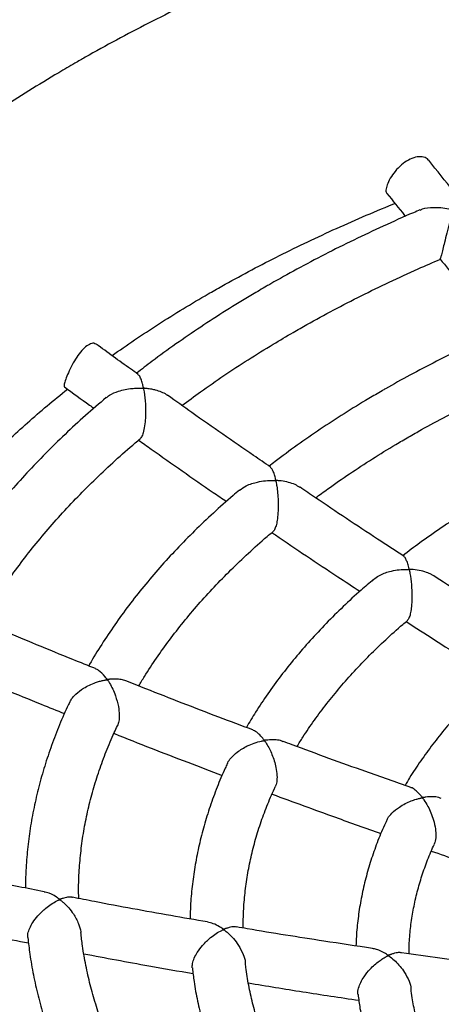
# Model space of a CAD drawing. Units: millimetres. Extents: x 65538 to 87116, y 62584 to 77393.
# Drawn here: x 84432 to 84558, y 65584 to 65880 of the extents above; entities that cross this region are included whole.
import ezdxf

# ---------------------------------------------------------------- set-up
doc = ezdxf.new("R2010")
doc.units = ezdxf.units.MM
doc.header["$LTSCALE"] = 100
doc.layers.add('AXONOMETRIC', color=7, linetype='Continuous')
doc.layers.add('TIPTAP_DIM', color=9, linetype='Continuous')

# ---------------------------------------------------------------- blocks, each defined once
blk = doc.blocks.new('K117LL_axonometric')
at = {"layer": 'AXONOMETRIC'}
for points, knots in [([(-604.51, 2039.34), (-608.52, 2039.09), (-616.69, 2038.57), (-628.98, 2037.56), (-641.38, 2036.37), (-653.73, 2034.99), (-666.02, 2033.42), (-678.24, 2031.66), (-690.39, 2029.72), (-702.46, 2027.6), (-714.44, 2025.3), (-726.32, 2022.81), (-738.1, 2020.14), (-749.77, 2017.3), (-761.32, 2014.28), (-772.75, 2011.08), (-784.04, 2007.7), (-795.2, 2004.15), (-806.21, 2000.43), (-817.08, 1996.53), (-827.78, 1992.47), (-838.31, 1988.24), (-848.68, 1983.84), (-858.86, 1979.28), (-868.86, 1974.56), (-878.67, 1969.67), (-888.27, 1964.63), (-895.59, 1960.59), (-899.7, 1958.24), (-900.72, 1957.65)], [0, 0, 0, 0, 0.036463, 0.074325, 0.112194, 0.150071, 0.187956, 0.225852, 0.263758, 0.301678, 0.33961, 0.377558, 0.415521, 0.4535, 0.491497, 0.529513, 0.567548, 0.605603, 0.643679, 0.681776, 0.719894, 0.758033, 0.796194, 0.834375, 0.872576, 0.910796, 0.949032, 0.987283, 1, 1, 1, 1]), ([(-900.72, 1957.65), (-902.35, 1956.7), (-907.04, 1953.97), (-914.63, 1949.34), (-923.4, 1943.71), (-931.95, 1937.93), (-940.26, 1932.01), (-948.32, 1925.95), (-956.13, 1919.76), (-963.68, 1913.43), (-970.97, 1906.98), (-977.99, 1900.4), (-984.74, 1893.7), (-991.19, 1886.89), (-997.37, 1879.97), (-1003.23, 1872.95), (-1007.82, 1867.16), (-1010.35, 1863.67), (-1011.13, 1862.6)], [0, 0, 0, 0, 0.035634, 0.102722, 0.169831, 0.236937, 0.30403, 0.371097, 0.438125, 0.505098, 0.571999, 0.638809, 0.705509, 0.772076, 0.83849, 0.904728, 0.970768, 1, 1, 1, 1]), ([(-794.53, 1928.45), (-794.56, 1928.52), (-794.8, 1929.03), (-795.96, 1929.5), (-797.83, 1929.62), (-800.04, 1928.94), (-802.21, 1927.58), (-804.18, 1925.71), (-805.78, 1923.6), (-806.89, 1921.52), (-807.34, 1919.84), (-807.36, 1918.85), (-807.02, 1918.63), (-806.96, 1918.59)], [0, 0, 0, 0, 0.0175651, 0.1242737, 0.2325032, 0.3395872, 0.4447324, 0.5503076, 0.6579547, 0.7659894, 0.8720327, 0.9768651, 1, 1, 1, 1]), ([(-786.09, 1918.08), (-786.39, 1918.44), (-789.19, 1921.88), (-791.98, 1925.37), (-794.47, 1928.49)], [0, 0, 0, 0, 0.1057208, 1, 1, 1, 1]), ([(-807.01, 1918.55), (-805.25, 1916.34), (-803.41, 1914.04), (-801.57, 1911.77), (-801.49, 1911.67)], [0, 0, 0, 0, 0.959464, 1, 1, 1, 1]), ([(-860.72, 1888.36), (-859.36, 1889.14), (-855.39, 1891.42), (-848.63, 1895.1), (-840.39, 1899.38), (-831.93, 1903.54), (-823.26, 1907.59), (-814.36, 1911.51), (-808.13, 1914.16), (-804.82, 1915.46), (-804.6, 1915.55)], [0, 0, 0, 0, 0.079245, 0.230712, 0.38226, 0.533893, 0.685617, 0.83744, 0.989363, 1, 1, 1, 1]), ([(-797.09, 1913.58), (-797.74, 1913.31), (-801.49, 1911.75), (-808.14, 1908.74), (-817.02, 1904.58), (-825.68, 1900.25), (-834, 1895.86), (-839.78, 1892.64), (-842.76, 1890.93), (-843.18, 1890.69)], [0, 0, 0, 0, 0.039971, 0.228106, 0.416269, 0.604459, 0.792673, 0.970986, 1, 1, 1, 1]), ([(-797.06, 1913.53), (-796.82, 1913.65), (-795.73, 1914.2), (-793.49, 1914.39), (-790.81, 1914.33), (-789.05, 1914.06), (-787.99, 1913.83), (-787.64, 1913.74), (-787.43, 1913.71), (-787.35, 1913.64), (-787.33, 1913.61), (-787.32, 1913.54), (-787.39, 1913.26), (-787.66, 1912.1), (-788.22, 1909.9), (-788.98, 1906.83), (-789.68, 1904.02), (-790.25, 1901.74), (-790.67, 1900.08), (-790.92, 1899.14), (-791.04, 1898.74), (-791.02, 1898.84), (-791.01, 1898.86)], [0, 0, 0, 0, 0.032632, 0.148564, 0.226519, 0.306697, 0.324636, 0.333797, 0.342984, 0.344007, 0.345037, 0.34657, 0.353835, 0.382626, 0.498461, 0.614613, 0.707047, 0.780538, 0.854505, 0.918236, 0.982841, 1, 1, 1, 1]), ([(-835.18, 1876.83), (-833.81, 1877.61), (-829.82, 1879.9), (-823.05, 1883.58), (-814.8, 1887.83), (-806.34, 1891.94), (-798.41, 1895.61), (-793.21, 1897.83), (-790.98, 1898.79)], [0, 0, 0, 0, 0.099529, 0.288984, 0.478463, 0.667963, 0.857485, 1, 1, 1, 1]), ([(-791.05, 1898.84), (-790.2, 1897.79), (-784.93, 1891.31), (-778.96, 1884.08), (-773.83, 1877.99), (-773.14, 1877.17)], [0, 0, 0, 0, 0.143724, 0.88519, 1, 1, 1, 1]), ([(-843.18, 1890.69), (-844.6, 1889.86), (-848.71, 1887.46), (-855.35, 1883.4), (-863.01, 1878.45), (-870.42, 1873.37), (-876.84, 1868.74), (-880.68, 1865.76), (-882.23, 1864.56)], [0, 0, 0, 0, 0.101339, 0.293563, 0.485809, 0.67806, 0.870307, 1, 1, 1, 1]), ([(-889.59, 1869.86), (-887.36, 1871.43), (-882.82, 1874.62), (-875.68, 1879.3), (-868.32, 1883.91), (-863.24, 1886.89), (-860.72, 1888.36)], [0, 0, 0, 0, 0.246513, 0.499602, 0.752712, 1, 1, 1, 1]), ([(-768.48, 1879.21), (-770.87, 1878.17), (-776.13, 1875.9), (-784.02, 1872.21), (-792.2, 1868.17), (-800.02, 1864.06), (-805.4, 1861.07), (-808.15, 1859.49), (-808.49, 1859.29)], [0, 0, 0, 0, 0.169725, 0.373136, 0.576584, 0.780065, 0.972841, 1, 1, 1, 1]), ([(-868.58, 1854.86), (-866.73, 1856.24), (-862.64, 1859.28), (-856.01, 1863.87), (-848.73, 1868.65), (-841.78, 1872.97), (-837.19, 1875.65), (-835.18, 1876.83)], [0, 0, 0, 0, 0.178422, 0.395939, 0.613443, 0.830943, 1, 1, 1, 1]), ([(-894.44, 1873.24), (-894.63, 1873.37), (-895.09, 1873.7), (-896.35, 1873.36), (-897.91, 1872.26), (-899.48, 1870.47), (-900.93, 1868.25), (-902.2, 1865.85), (-903.2, 1863.6), (-903.84, 1861.84), (-904.1, 1860.75), (-903.91, 1860.58), (-903.83, 1860.51)], [0, 0, 0, 0, 0.0715667, 0.1797418, 0.2865332, 0.3915227, 0.4972185, 0.6049668, 0.7128075, 0.8185654, 0.9233637, 1, 1, 1, 1]), ([(-881.77, 1864.23), (-882.52, 1864.77), (-886.73, 1867.76), (-890.93, 1870.81), (-894.38, 1873.32)], [0, 0, 0, 0, 0.177654, 1, 1, 1, 1]), ([(-872.94, 1857.87), (-873.02, 1857.94), (-873.47, 1858.38), (-874.73, 1858.9), (-876.23, 1859.43), (-877.52, 1859.72), (-878.37, 1859.87), (-878.98, 1859.95), (-879.4, 1860), (-879.7, 1860.02), (-879.89, 1860.04), (-880.01, 1860.06), (-880.07, 1860.08), (-880.1, 1860.09), (-880.13, 1860.12), (-880.18, 1860.24), (-880.26, 1860.67), (-880.49, 1861.63), (-880.88, 1862.84), (-881.35, 1863.86), (-881.69, 1864.07), (-881.83, 1864.15)], [0, 0, 0, 0, 0.026764, 0.147409, 0.271448, 0.34746, 0.400342, 0.434446, 0.461386, 0.479289, 0.489428, 0.497023, 0.499701, 0.501409, 0.503124, 0.507706, 0.528569, 0.611811, 0.756294, 0.905289, 1, 1, 1, 1]), ([(-800.49, 1845.44), (-799.2, 1846.17), (-795.48, 1848.3), (-789.14, 1851.73), (-781.41, 1855.69), (-773.45, 1859.5), (-767.1, 1862.41), (-763.33, 1864), (-762.36, 1864.41)], [0, 0, 0, 0, 0.107709, 0.312785, 0.517894, 0.723029, 0.928195, 1, 1, 1, 1]), ([(-955.78, 1801.6), (-954.77, 1803.26), (-952.62, 1806.78), (-948.98, 1812.14), (-944.95, 1817.66), (-940.64, 1823.13), (-936.06, 1828.55), (-931.21, 1833.92), (-926.09, 1839.23), (-920.7, 1844.49), (-915.04, 1849.68), (-909.16, 1854.79), (-905.03, 1858.13), (-902.98, 1859.79)], [0, 0, 0, 0, 0.083729, 0.177166, 0.270038, 0.362428, 0.454412, 0.546058, 0.637428, 0.728574, 0.819545, 0.910381, 1, 1, 1, 1]), ([(-903.88, 1860.45), (-901.36, 1858.61), (-898.42, 1856.46), (-895.46, 1854.36), (-895.03, 1854.05)], [0, 0, 0, 0, 0.854703, 1, 1, 1, 1]), ([(-891.29, 1857.22), (-890.99, 1857.47), (-890, 1858.3), (-887.98, 1859.12), (-885.65, 1859.73), (-883.79, 1860), (-882.29, 1860.09), (-881.34, 1860.1), (-880.77, 1860.08), (-880.46, 1860.06), (-880.29, 1860.06), (-880.19, 1860.02), (-880.16, 1859.99), (-880.12, 1859.9), (-880.06, 1859.57), (-879.81, 1858.15), (-879.59, 1855.99), (-879.51, 1853.27), (-879.56, 1851.05), (-879.78, 1848.72), (-880.19, 1846.7), (-880.7, 1845.39), (-881.03, 1845.06), (-881.18, 1844.92)], [0, 0, 0, 0, 0.043117, 0.143473, 0.212158, 0.282776, 0.328258, 0.362457, 0.378097, 0.386202, 0.394337, 0.395334, 0.396334, 0.398339, 0.407055, 0.441737, 0.581725, 0.651285, 0.723362, 0.80151, 0.880273, 0.947174, 1, 1, 1, 1]), ([(-891.32, 1857.26), (-893.42, 1855.46), (-897.67, 1851.83), (-903.75, 1846.23), (-909.63, 1840.48), (-915.22, 1834.63), (-920.54, 1828.69), (-925.57, 1822.66), (-930.32, 1816.55), (-934.77, 1810.37), (-938.9, 1804.1), (-941.83, 1799.4), (-943.27, 1796.78), (-943.55, 1796.28)], [0, 0, 0, 0, 0.0956753, 0.1938789, 0.2920471, 0.3901701, 0.4882378, 0.5862392, 0.6841624, 0.7819958, 0.879727, 0.9773447, 1, 1, 1, 1]), ([(-841.97, 1836.38), (-843.67, 1837.54), (-851.57, 1842.91), (-861.88, 1850.09), (-870.45, 1856.19), (-872.89, 1857.93)], [0, 0, 0, 0, 0.164451, 0.762773, 1, 1, 1, 1]), ([(-808.49, 1859.29), (-809.82, 1858.51), (-813.68, 1856.26), (-819.9, 1852.44), (-827.07, 1847.77), (-833.98, 1842.97), (-839.08, 1839.26), (-841.8, 1837.12), (-842.39, 1836.66)], [0, 0, 0, 0, 0.109842, 0.318145, 0.526476, 0.734813, 0.943142, 1, 1, 1, 1]), ([(-928.71, 1789.97), (-928.11, 1791), (-926.37, 1794.02), (-923.16, 1798.97), (-919.09, 1804.82), (-914.72, 1810.6), (-910.07, 1816.32), (-905.13, 1821.96), (-899.92, 1827.51), (-894.44, 1832.99), (-888.67, 1838.38), (-884.23, 1842.34), (-881.64, 1844.47), (-881.15, 1844.88)], [0, 0, 0, 0, 0.053204, 0.156188, 0.259028, 0.361737, 0.464332, 0.566828, 0.669239, 0.771581, 0.873864, 0.976102, 1, 1, 1, 1]), ([(-828.43, 1827.15), (-827.23, 1828.05), (-823.93, 1830.5), (-818.26, 1834.4), (-811.44, 1838.86), (-805.49, 1842.52), (-801.78, 1844.68), (-800.49, 1845.44)], [0, 0, 0, 0, 0.1393878, 0.3829509, 0.6264972, 0.8700396, 1, 1, 1, 1]), ([(-881.62, 1844.49), (-880.34, 1843.58), (-872.9, 1838.27), (-864.1, 1832.13), (-856.56, 1826.98), (-855.23, 1826.07)], [0, 0, 0, 0, 0.145428, 0.850268, 1, 1, 1, 1]), ([(-1025.63, 1840.6), (-1026.44, 1839.24), (-1028.7, 1835.41), (-1032.09, 1829.02), (-1035.81, 1821.46), (-1039.2, 1813.84), (-1042.27, 1806.19), (-1045.02, 1798.49), (-1047.45, 1790.76), (-1049.56, 1783), (-1051.35, 1775.22), (-1052.82, 1767.42), (-1053.96, 1759.61), (-1054.79, 1751.8), (-1055.31, 1743.97), (-1055.5, 1736.15), (-1055.38, 1728.34), (-1054.95, 1720.53), (-1054.19, 1712.73), (-1053.13, 1704.96), (-1051.75, 1697.2), (-1050.05, 1689.47), (-1048.05, 1681.77), (-1045.72, 1674.1), (-1043.09, 1666.47), (-1040.14, 1658.87), (-1036.88, 1651.33), (-1033.31, 1643.83), (-1029.43, 1636.39), (-1025.23, 1629.01), (-1020.73, 1621.7), (-1015.92, 1614.45), (-1010.81, 1607.29), (-1005.4, 1600.2), (-999.68, 1593.21), (-993.68, 1586.3), (-987.38, 1579.5), (-980.8, 1572.8), (-973.94, 1566.22), (-966.8, 1559.74), (-959.39, 1553.39), (-951.72, 1547.17), (-943.8, 1541.07), (-935.63, 1535.11), (-927.21, 1529.29), (-918.55, 1523.6), (-909.67, 1518.07), (-900.56, 1512.68), (-891.23, 1507.44), (-881.7, 1502.35), (-871.96, 1497.42), (-862.03, 1492.65), (-851.9, 1488.04), (-841.6, 1483.59), (-831.12, 1479.31), (-820.47, 1475.19), (-809.66, 1471.25), (-798.69, 1467.47), (-787.58, 1463.86), (-776.33, 1460.43), (-764.94, 1457.18), (-753.42, 1454.1), (-741.79, 1451.19), (-730.04, 1448.47), (-718.19, 1445.93), (-706.24, 1443.57), (-694.2, 1441.39), (-682.07, 1439.39), (-669.87, 1437.58), (-657.6, 1435.95), (-645.27, 1434.51), (-632.88, 1433.25), (-620.45, 1432.18), (-607.98, 1431.3), (-595.47, 1430.61), (-582.95, 1430.1), (-570.4, 1429.78), (-557.85, 1429.65), (-545.29, 1429.71), (-532.75, 1429.96), (-520.21, 1430.39), (-507.7, 1431.01), (-495.22, 1431.82), (-482.77, 1432.82), (-470.37, 1434.01), (-458.01, 1435.38), (-445.72, 1436.93), (-433.49, 1438.67), (-421.34, 1440.6), (-409.27, 1442.71), (-397.28, 1445), (-385.39, 1447.48), (-373.61, 1450.13), (-361.93, 1452.96), (-350.37, 1455.97), (-338.93, 1459.16), (-327.63, 1462.53), (-316.46, 1466.07), (-305.44, 1469.78), (-294.57, 1473.66), (-283.85, 1477.71), (-273.31, 1481.93), (-262.93, 1486.31), (-252.73, 1490.86), (-242.72, 1495.58), (-232.9, 1500.45), (-223.28, 1505.48), (-213.86, 1510.67), (-204.66, 1516.01), (-195.67, 1521.5), (-186.91, 1527.14), (-178.38, 1532.93), (-170.09, 1538.86), (-162.04, 1544.93), (-154.25, 1551.13), (-146.71, 1557.47), (-139.44, 1563.93), (-132.44, 1570.52), (-125.72, 1577.22), (-119.28, 1584.04), (-113.13, 1590.97), (-107.27, 1598), (-101.71, 1605.12), (-96.45, 1612.33), (-91.51, 1619.63), (-86.87, 1627.01), (-82.55, 1634.45), (-78.54, 1641.96), (-74.85, 1649.52), (-71.48, 1657.14), (-68.43, 1664.8), (-65.7, 1672.5), (-63.3, 1680.23), (-61.21, 1687.99), (-59.45, 1695.77), (-58, 1703.57), (-56.87, 1711.38), (-56.06, 1719.2), (-55.57, 1727.02), (-55.4, 1734.84), (-55.54, 1742.66), (-56, 1750.47), (-56.77, 1758.26), (-57.86, 1766.04), (-59.26, 1773.79), (-60.98, 1781.52), (-63.01, 1789.22), (-65.35, 1796.89), (-68.01, 1804.52), (-70.98, 1812.1), (-74.24, 1819.64), (-76.67, 1824.61), (-77.88, 1827.09)], [0, 0, 0, 0, 0.003679, 0.010313, 0.016917, 0.023492, 0.030037, 0.036553, 0.043042, 0.049504, 0.055942, 0.062359, 0.068757, 0.07514, 0.081511, 0.087874, 0.094233, 0.10059, 0.10695, 0.113315, 0.11969, 0.126077, 0.132481, 0.138905, 0.14535, 0.151819, 0.158315, 0.164838, 0.17139, 0.17797, 0.184579, 0.191217, 0.197882, 0.204574, 0.21129, 0.218029, 0.22479, 0.231569, 0.238365, 0.245176, 0.251999, 0.258832, 0.265674, 0.272523, 0.279377, 0.286234, 0.293094, 0.299956, 0.306817, 0.313678, 0.320537, 0.327394, 0.334248, 0.3411, 0.347949, 0.354794, 0.361637, 0.368476, 0.375311, 0.382143, 0.388972, 0.395797, 0.40262, 0.409439, 0.416255, 0.423069, 0.429881, 0.43669, 0.443496, 0.450301, 0.457104, 0.463906, 0.470706, 0.477505, 0.484303, 0.491101, 0.497898, 0.504694, 0.511491, 0.518288, 0.525085, 0.531882, 0.538681, 0.54548, 0.55228, 0.559082, 0.565885, 0.57269, 0.579497, 0.586307, 0.593118, 0.599933, 0.60675, 0.61357, 0.620393, 0.62722, 0.63405, 0.640883, 0.647721, 0.654562, 0.661407, 0.668255, 0.675108, 0.681964, 0.688824, 0.695687, 0.702554, 0.709422, 0.716294, 0.723166, 0.73004, 0.736913, 0.743784, 0.750653, 0.757518, 0.764377, 0.771229, 0.778071, 0.784902, 0.791719, 0.79852, 0.805303, 0.812065, 0.818805, 0.825521, 0.83221, 0.838871, 0.845503, 0.852106, 0.858678, 0.865221, 0.871736, 0.878222, 0.884683, 0.891119, 0.897535, 0.903932, 0.910314, 0.916684, 0.923047, 0.929405, 0.935763, 0.942122, 0.948488, 0.954863, 0.961252, 0.967657, 0.974082, 0.980529, 0.987, 0.993498, 1, 1, 1, 1]), ([(-833.19, 1830.23), (-833.64, 1830.55), (-834.6, 1831.23), (-836.58, 1831.83), (-838.2, 1832.15), (-839.29, 1832.28), (-839.7, 1832.31), (-840.02, 1832.35), (-840.22, 1832.35), (-840.33, 1832.4), (-840.36, 1832.42), (-840.42, 1832.51), (-840.49, 1832.86), (-840.7, 1833.67), (-841.03, 1834.77), (-841.49, 1835.88), (-841.85, 1836.14), (-842.04, 1836.28)], [0, 0, 0, 0, 0.122177, 0.261387, 0.404558, 0.439075, 0.465552, 0.481851, 0.498209, 0.500585, 0.502977, 0.506508, 0.523369, 0.590238, 0.724227, 0.86153, 1, 1, 1, 1]), ([(-851.34, 1829.46), (-850.68, 1829.92), (-849.09, 1831.03), (-846.25, 1831.89), (-843.44, 1832.33), (-841.73, 1832.4), (-840.79, 1832.36), (-840.63, 1832.35), (-840.54, 1832.34), (-840.48, 1832.32), (-840.45, 1832.3), (-840.41, 1832.27), (-840.36, 1832.14), (-840.26, 1831.62), (-840.06, 1830.47), (-839.84, 1828.59), (-839.68, 1826.11), (-839.68, 1823.44), (-839.87, 1820.96), (-840.21, 1819.05), (-840.66, 1817.81), (-841, 1817.16), (-841.17, 1817.12), (-841.18, 1817.12)], [0, 0, 0, 0, 0.086312, 0.206219, 0.286058, 0.368184, 0.377075, 0.381882, 0.384586, 0.386204, 0.387395, 0.388586, 0.391599, 0.405142, 0.459154, 0.540006, 0.62332, 0.724224, 0.803087, 0.86857, 0.934219, 0.996816, 1, 1, 1, 1]), ([(-801.89, 1809.56), (-804.55, 1811.29), (-813.44, 1817.09), (-823.85, 1824.02), (-831.58, 1829.29), (-833.11, 1830.34)], [0, 0, 0, 0, 0.254815, 0.85191, 1, 1, 1, 1]), ([(-851.33, 1829.44), (-851.97, 1828.91), (-854.67, 1826.67), (-859.17, 1822.61), (-864.83, 1817.25), (-870.19, 1811.79), (-875.28, 1806.23), (-880.09, 1800.58), (-884.6, 1794.85), (-888.83, 1789.04), (-892.73, 1783.15), (-895.31, 1779.03), (-896.5, 1776.86), (-896.59, 1776.7)], [0, 0, 0, 0, 0.032881, 0.139689, 0.246457, 0.353171, 0.459818, 0.566382, 0.672848, 0.779199, 0.885418, 0.991489, 1, 1, 1, 1]), ([(-773.53, 1828.9), (-774.77, 1828.17), (-778.36, 1826.08), (-784.14, 1822.51), (-790.76, 1818.14), (-796.82, 1813.91), (-800.55, 1811.08), (-802.24, 1809.79)], [0, 0, 0, 0, 0.120942, 0.35022, 0.579536, 0.808856, 1, 1, 1, 1]), ([(-881.55, 1770.68), (-880.99, 1771.63), (-879.34, 1774.44), (-876.27, 1779.04), (-872.38, 1784.48), (-868.19, 1789.85), (-863.72, 1795.15), (-858.97, 1800.37), (-853.95, 1805.51), (-848.64, 1810.56), (-844.37, 1814.42), (-841.79, 1816.56), (-841.16, 1817.09)], [0, 0, 0, 0, 0.058626, 0.172259, 0.285701, 0.398975, 0.512103, 0.625107, 0.738009, 0.850826, 0.963578, 1, 1, 1, 1]), ([(-841.58, 1816.74), (-841.23, 1816.5), (-834.66, 1812), (-825.85, 1806.12), (-817.37, 1800.57), (-815.15, 1799.12)], [0, 0, 0, 0, 0.039751, 0.7489, 1, 1, 1, 1]), ([(-792.98, 1803.69), (-793.2, 1803.84), (-793.85, 1804.27), (-795.3, 1804.85), (-797.32, 1805.41), (-798.99, 1805.59), (-799.97, 1805.68), (-800.17, 1805.68), (-800.28, 1805.73), (-800.32, 1805.78), (-800.39, 1805.96), (-800.55, 1806.66), (-800.87, 1807.75), (-801.32, 1808.81), (-801.68, 1809.47), (-801.9, 1809.5), (-801.93, 1809.5)], [0, 0, 0, 0, 0.058854, 0.170678, 0.317423, 0.468373, 0.48414, 0.499979, 0.502892, 0.505815, 0.513393, 0.549491, 0.693936, 0.83227, 0.975082, 1, 1, 1, 1]), ([(-811, 1802.67), (-810.5, 1803.06), (-809.15, 1804.11), (-806.59, 1805), (-803.89, 1805.54), (-802.13, 1805.68), (-801.07, 1805.69), (-800.75, 1805.68), (-800.58, 1805.67), (-800.49, 1805.66), (-800.43, 1805.64), (-800.39, 1805.62), (-800.35, 1805.58), (-800.29, 1805.43), (-800.17, 1804.82), (-799.88, 1803.17), (-799.59, 1800.46), (-799.49, 1797.26), (-799.61, 1794.66), (-799.89, 1792.64), (-800.27, 1791.26), (-800.63, 1790.51), (-800.83, 1790.44), (-800.88, 1790.42)], [0, 0, 0, 0, 0.067841, 0.183502, 0.261258, 0.34123, 0.359076, 0.368367, 0.373397, 0.376237, 0.377945, 0.379248, 0.380547, 0.38412, 0.400398, 0.465408, 0.596373, 0.7037, 0.784985, 0.851539, 0.918315, 0.980667, 1, 1, 1, 1]), ([(-761.49, 1783.75), (-765.13, 1786.02), (-775.05, 1792.2), (-785.54, 1798.88), (-792.36, 1803.34), (-792.96, 1803.73)], [0, 0, 0, 0, 0.346635, 0.943026, 1, 1, 1, 1]), ([(-811.02, 1802.69), (-812.29, 1801.61), (-815.45, 1798.93), (-820.2, 1794.51), (-825.3, 1789.46), (-830.12, 1784.3), (-834.66, 1779.06), (-838.91, 1773.73), (-842.85, 1768.31), (-846.33, 1763.14), (-848.34, 1759.74), (-849.25, 1758.2)], [0, 0, 0, 0, 0.079076, 0.19707, 0.314998, 0.432842, 0.550577, 0.668182, 0.785632, 0.902903, 1, 1, 1, 1]), ([(-894.56, 1775.89), (-896.82, 1776.79), (-906.37, 1780.61), (-918.97, 1785.81), (-929.28, 1790.21), (-932.36, 1791.52)], [0, 0, 0, 0, 0.178317, 0.754805, 1, 1, 1, 1]), ([(-524.09, 1510.34), (-524.92, 1510.31), (-529.59, 1510.09), (-538.12, 1509.86), (-549.66, 1509.67), (-561.2, 1509.67), (-572.74, 1509.85), (-584.27, 1510.2), (-595.78, 1510.73), (-607.25, 1511.43), (-618.68, 1512.3), (-630.07, 1513.36), (-641.39, 1514.58), (-652.65, 1515.97), (-663.83, 1517.54), (-674.93, 1519.27), (-685.93, 1521.17), (-696.83, 1523.23), (-707.62, 1525.46), (-718.28, 1527.84), (-728.83, 1530.39), (-739.23, 1533.09), (-749.49, 1535.94), (-759.6, 1538.95), (-769.55, 1542.1), (-779.33, 1545.39), (-788.94, 1548.82), (-798.36, 1552.39), (-807.59, 1556.1), (-816.63, 1559.93), (-825.47, 1563.88), (-834.09, 1567.96), (-842.5, 1572.15), (-850.68, 1576.46), (-858.64, 1580.87), (-866.37, 1585.38), (-873.85, 1589.99), (-881.09, 1594.7), (-888.09, 1599.49), (-894.83, 1604.36), (-901.32, 1609.31), (-907.55, 1614.34), (-913.51, 1619.43), (-919.22, 1624.59), (-924.65, 1629.8), (-929.81, 1635.07), (-934.7, 1640.38), (-939.32, 1645.74), (-943.67, 1651.15), (-947.75, 1656.59), (-951.55, 1662.07), (-955.07, 1667.59), (-958.32, 1673.14), (-961.3, 1678.72), (-964, 1684.34), (-966.43, 1689.99), (-968.57, 1695.68), (-970.44, 1701.41), (-972.02, 1707.18), (-973.32, 1712.99), (-974.32, 1718.84), (-975.02, 1724.73), (-975.41, 1730.66), (-975.5, 1736.62), (-975.27, 1742.59), (-974.72, 1748.57), (-973.86, 1754.53), (-972.69, 1760.47), (-971.21, 1766.38), (-969.44, 1772.26), (-967.36, 1778.09), (-965.11, 1783.66), (-963.4, 1787.29), (-962.6, 1788.99)], [0, 0, 0, 0, 0.003055, 0.017066, 0.031078, 0.045091, 0.059104, 0.073117, 0.087128, 0.101137, 0.115144, 0.129149, 0.14315, 0.157147, 0.17114, 0.185128, 0.199111, 0.213087, 0.227058, 0.241021, 0.254977, 0.268926, 0.282866, 0.296797, 0.31072, 0.324633, 0.338536, 0.352429, 0.366313, 0.380185, 0.394048, 0.407901, 0.421744, 0.435577, 0.449401, 0.463217, 0.477026, 0.490829, 0.504628, 0.518424, 0.53222, 0.546019, 0.559822, 0.573635, 0.587461, 0.601306, 0.615175, 0.629077, 0.643018, 0.657007, 0.671055, 0.685172, 0.699372, 0.713665, 0.728067, 0.74259, 0.757248, 0.772053, 0.787012, 0.802131, 0.817406, 0.832824, 0.848365, 0.863994, 0.879669, 0.89533, 0.910926, 0.926418, 0.941776, 0.956981, 0.972027, 0.986913, 1, 1, 1, 1]), ([(-834.01, 1752.48), (-833.43, 1753.44), (-831.82, 1756.1), (-828.85, 1760.4), (-825.13, 1765.38), (-821.12, 1770.29), (-816.83, 1775.13), (-812.27, 1779.9), (-807.41, 1784.57), (-803.6, 1788.06), (-801.31, 1789.95), (-800.83, 1790.36)], [0, 0, 0, 0, 0.072131, 0.200419, 0.328446, 0.456248, 0.58386, 0.711316, 0.838645, 0.965876, 1, 1, 1, 1]), ([(-801.23, 1790.02), (-795.54, 1786.35), (-786.74, 1780.66), (-777.89, 1775.13), (-774.75, 1773.17)], [0, 0, 0, 0, 0.645517, 1, 1, 1, 1]), ([(-770.49, 1776.97), (-770.58, 1776.9), (-772.44, 1775.36), (-775.83, 1772.25), (-780.63, 1767.64), (-785.12, 1762.91), (-789.34, 1758.1), (-793.27, 1753.19), (-796.9, 1748.2), (-799.67, 1744.07), (-801.12, 1741.58), (-801.57, 1740.8)], [0, 0, 0, 0, 0.00667, 0.140431, 0.274108, 0.407668, 0.541079, 0.674303, 0.807303, 0.940039, 1, 1, 1, 1]), ([(-936.13, 1775.73), (-935, 1775.25), (-926.61, 1771.66), (-915.85, 1767.2), (-906.19, 1763.32), (-903.86, 1762.39)], [0, 0, 0, 0, 0.1055514, 0.784037, 1, 1, 1, 1]), ([(-885.43, 1772.19), (-885.87, 1772.34), (-886.82, 1772.65), (-888.19, 1772.76), (-889.24, 1772.75), (-889.84, 1772.72), (-890.26, 1772.68), (-890.56, 1772.65), (-890.75, 1772.63), (-890.86, 1772.62), (-890.93, 1772.62), (-890.97, 1772.63), (-891.01, 1772.65), (-891.09, 1772.72), (-891.3, 1772.99), (-892.12, 1774.05), (-893.25, 1775.21), (-894.25, 1775.7), (-894.57, 1775.86)], [0, 0, 0, 0, 0.1415385, 0.2978736, 0.3671554, 0.4126863, 0.4483239, 0.4723659, 0.4860852, 0.493693, 0.498121, 0.5009202, 0.5037573, 0.5075578, 0.5249265, 0.5937023, 0.8709893, 1, 1, 1, 1]), ([(-902.31, 1765.72), (-902.13, 1766.08), (-901.71, 1766.94), (-900.27, 1768.47), (-898.41, 1769.86), (-896.36, 1770.96), (-894.75, 1771.63), (-893.37, 1772.07), (-892.41, 1772.31), (-891.76, 1772.45), (-891.38, 1772.51), (-891.18, 1772.56), (-891.05, 1772.53), (-891.01, 1772.51), (-890.92, 1772.43), (-890.7, 1772.1), (-890.15, 1771.24), (-889.37, 1769.76), (-888.41, 1767.46), (-887.67, 1764.8), (-887.37, 1762.13), (-887.48, 1760.06), (-887.84, 1759.14), (-888.01, 1758.71)], [0, 0, 0, 0, 0.046527, 0.111898, 0.208713, 0.274915, 0.342983, 0.387511, 0.429038, 0.45029, 0.461206, 0.472158, 0.473423, 0.474696, 0.476673, 0.486119, 0.523587, 0.598656, 0.675539, 0.789301, 0.872003, 0.939567, 1, 1, 1, 1]), ([(-847.32, 1757.48), (-850.71, 1758.75), (-861.45, 1762.78), (-874.15, 1767.7), (-883.43, 1771.43), (-885.41, 1772.22)], [0, 0, 0, 0, 0.266333, 0.842829, 1, 1, 1, 1]), ([(-902.34, 1765.74), (-902.45, 1765.53), (-903.56, 1763.3), (-905.39, 1759), (-907.8, 1752.84), (-909.87, 1746.65), (-911.63, 1740.42), (-913.08, 1734.17), (-914.21, 1727.9), (-915.01, 1721.61), (-915.51, 1715.65), (-915.58, 1711.77), (-915.61, 1710)], [0, 0, 0, 0, 0.011693, 0.124138, 0.236382, 0.348426, 0.460275, 0.57194, 0.683442, 0.794803, 0.906055, 1, 1, 1, 1]), ([(-899.59, 1706.87), (-899.61, 1707.98), (-899.67, 1711.05), (-899.43, 1716.08), (-898.88, 1721.95), (-898, 1727.8), (-896.82, 1733.65), (-895.31, 1739.46), (-893.51, 1745.25), (-891.37, 1751), (-889.52, 1755.48), (-888.28, 1758.03), (-887.96, 1758.69)], [0, 0, 0, 0, 0.063824, 0.176397, 0.288955, 0.401432, 0.513776, 0.625946, 0.737906, 0.849634, 0.961119, 1, 1, 1, 1]), ([(-889.03, 1756.42), (-888.98, 1756.4), (-881.6, 1753.43), (-870.77, 1749.22), (-859.95, 1745.14), (-856.51, 1743.84)], [0, 0, 0, 0, 0.0047641, 0.6834886, 1, 1, 1, 1]), ([(-838.27, 1753.94), (-838.5, 1754.06), (-839.21, 1754.42), (-840.8, 1754.54), (-842.25, 1754.52), (-843.17, 1754.41), (-843.48, 1754.38), (-843.67, 1754.34), (-843.8, 1754.36), (-843.85, 1754.38), (-843.94, 1754.47), (-844.19, 1754.8), (-844.82, 1755.58), (-845.83, 1756.55), (-846.76, 1757.3), (-847.26, 1757.38), (-847.35, 1757.39)], [0, 0, 0, 0, 0.0801201, 0.2486942, 0.4220795, 0.4554747, 0.4765506, 0.4976953, 0.5008474, 0.504025, 0.5085614, 0.530118, 0.6156272, 0.7870273, 0.9635993, 1, 1, 1, 1]), ([(-854.93, 1747.35), (-854.91, 1747.43), (-854.73, 1748), (-853.74, 1749.25), (-851.8, 1751.09), (-849.31, 1752.56), (-846.83, 1753.58), (-845.28, 1754.02), (-844.37, 1754.2), (-844.14, 1754.24), (-844.02, 1754.26), (-843.94, 1754.26), (-843.89, 1754.25), (-843.84, 1754.23), (-843.75, 1754.16), (-843.54, 1753.87), (-842.73, 1752.65), (-841.75, 1750.73), (-840.85, 1748.24), (-840.3, 1746.12), (-840, 1743.92), (-840.06, 1741.82), (-840.41, 1740.85), (-840.58, 1740.36)], [0, 0, 0, 0, 0.00983, 0.073746, 0.159794, 0.276972, 0.355475, 0.436218, 0.450518, 0.458085, 0.462226, 0.464618, 0.466116, 0.467634, 0.469574, 0.478106, 0.511874, 0.648066, 0.715765, 0.785657, 0.865919, 0.933525, 1, 1, 1, 1]), ([(-799.81, 1740.18), (-804.33, 1741.77), (-816.24, 1745.95), (-829.05, 1750.59), (-837.31, 1753.71), (-838.23, 1754.05)], [0, 0, 0, 0, 0.352249, 0.927851, 1, 1, 1, 1]), ([(-854.94, 1747.36), (-855.16, 1746.89), (-856.31, 1744.55), (-858.07, 1740.27), (-860.2, 1734.51), (-861.99, 1728.72), (-863.48, 1722.9), (-864.65, 1717.06), (-865.49, 1711.2), (-866.01, 1705.76), (-866.11, 1702.26), (-866.15, 1700.73)], [0, 0, 0, 0, 0.030662, 0.156009, 0.28108, 0.405876, 0.530411, 0.654708, 0.778798, 0.902724, 1, 1, 1, 1]), ([(-850.17, 1697.97), (-850.17, 1699.45), (-850.16, 1702.73), (-849.77, 1707.82), (-849.07, 1713.22), (-848.04, 1718.61), (-846.71, 1723.97), (-845.07, 1729.31), (-843.09, 1734.61), (-841.58, 1738.29), (-840.64, 1740.19), (-840.56, 1740.36)], [0, 0, 0, 0, 0.103786, 0.230741, 0.357618, 0.484331, 0.610805, 0.736983, 0.862829, 0.988325, 1, 1, 1, 1]), ([(-841.52, 1738.21), (-835.18, 1735.87), (-824.31, 1731.85), (-813.39, 1728), (-808.83, 1726.4)], [0, 0, 0, 0, 0.582215, 1, 1, 1, 1]), ([(-790.7, 1736.86), (-790.95, 1736.97), (-791.69, 1737.34), (-793.33, 1737.42), (-794.8, 1737.37), (-795.72, 1737.24), (-796.01, 1737.21), (-796.18, 1737.17), (-796.31, 1737.2), (-796.36, 1737.22), (-796.47, 1737.32), (-796.78, 1737.72), (-797.48, 1738.53), (-798.52, 1739.45), (-799.38, 1740.1), (-799.8, 1740.14), (-799.83, 1740.14)], [0, 0, 0, 0, 0.083358, 0.253214, 0.427923, 0.459331, 0.478772, 0.498295, 0.501359, 0.504438, 0.510591, 0.537493, 0.644617, 0.814238, 0.989083, 1, 1, 1, 1]), ([(-807.18, 1730.09), (-807.05, 1730.38), (-806.7, 1731.19), (-805.38, 1732.72), (-803.56, 1734.2), (-801.54, 1735.38), (-799.85, 1736.14), (-798.42, 1736.63), (-797.47, 1736.89), (-796.93, 1737.01), (-796.68, 1737.06), (-796.54, 1737.08), (-796.45, 1737.09), (-796.4, 1737.08), (-796.35, 1737.07), (-796.28, 1737.02), (-796.13, 1736.83), (-795.58, 1736.06), (-794.75, 1734.66), (-793.79, 1732.6), (-792.99, 1730.34), (-792.43, 1727.92), (-792.28, 1725.58), (-792.45, 1723.96), (-792.77, 1723.37), (-792.85, 1723.22)], [0, 0, 0, 0, 0.036536, 0.102468, 0.20036, 0.267149, 0.335822, 0.389696, 0.426528, 0.442543, 0.450856, 0.455378, 0.457972, 0.459568, 0.460885, 0.462578, 0.468265, 0.490724, 0.58078, 0.657226, 0.736097, 0.826423, 0.899539, 0.973131, 1, 1, 1, 1]), ([(-807.2, 1730.1), (-807.59, 1729.26), (-808.81, 1726.67), (-810.5, 1722.29), (-812.3, 1716.97), (-813.76, 1711.62), (-814.92, 1706.24), (-815.74, 1700.85), (-816.21, 1696.31), (-816.29, 1693.57), (-816.32, 1692.63)], [0, 0, 0, 0, 0.069552, 0.213215, 0.356472, 0.499337, 0.641841, 0.784028, 0.925963, 1, 1, 1, 1]), ([(-800.38, 1690.27), (-800.38, 1690.75), (-800.4, 1692.87), (-800.11, 1696.63), (-799.5, 1701.53), (-798.55, 1706.41), (-797.3, 1711.27), (-795.73, 1716.1), (-794.22, 1720.07), (-793.13, 1722.42), (-792.77, 1723.18)], [0, 0, 0, 0, 0.043682, 0.192038, 0.3403, 0.48831, 0.635939, 0.783092, 0.929712, 1, 1, 1, 1]), ([(-793.71, 1721.12), (-788.46, 1719.3), (-777.52, 1715.52), (-766.54, 1711.92), (-760.85, 1710.05)], [0, 0, 0, 0, 0.48096, 1, 1, 1, 1]), ([(-910, 1708.9), (-912.54, 1709.4), (-922.69, 1711.37), (-936.16, 1714.17), (-947.05, 1716.57), (-950.39, 1717.31)], [0, 0, 0, 0, 0.188126, 0.750439, 1, 1, 1, 1]), ([(-901.51, 1707.18), (-901.55, 1707.2), (-901.92, 1707.38), (-902.93, 1707.24), (-903.99, 1707.03), (-904.7, 1706.78), (-904.93, 1706.7), (-905.07, 1706.65), (-905.16, 1706.62), (-905.22, 1706.61), (-905.26, 1706.61), (-905.31, 1706.62), (-905.41, 1706.67), (-905.72, 1706.9), (-906.98, 1707.74), (-908.52, 1708.64), (-909.76, 1708.75), (-910.02, 1708.77)], [0, 0, 0, 0, 0.022944, 0.209975, 0.402337, 0.44258, 0.469759, 0.485271, 0.493874, 0.498879, 0.502041, 0.505241, 0.509523, 0.529034, 0.60628, 0.917688, 1, 1, 1, 1]), ([(-914.89, 1695.11), (-914.91, 1695.5), (-914.93, 1696.32), (-914.37, 1697.95), (-913.33, 1699.82), (-911.68, 1701.96), (-909.73, 1703.81), (-907.81, 1705.22), (-906.57, 1705.94), (-905.83, 1706.31), (-905.54, 1706.42), (-905.39, 1706.5), (-905.27, 1706.5), (-905.23, 1706.49), (-905.11, 1706.43), (-904.75, 1706.14), (-903.87, 1705.41), (-902.58, 1704.09), (-900.97, 1702.01), (-899.71, 1699.57), (-899.01, 1697.56), (-899.01, 1696.72), (-899.01, 1696.65)], [0, 0, 0, 0, 0.061528, 0.130173, 0.19391, 0.278219, 0.392688, 0.469854, 0.549219, 0.569796, 0.580401, 0.59104, 0.592299, 0.593564, 0.59557, 0.605215, 0.643476, 0.720145, 0.798764, 0.910158, 0.992602, 1, 1, 1, 1]), ([(-860.9, 1699.82), (-864.58, 1700.45), (-875.92, 1702.39), (-889.45, 1704.87), (-899.27, 1706.8), (-901.5, 1707.24)], [0, 0, 0, 0, 0.271175, 0.834949, 1, 1, 1, 1]), ([(-947.14, 1700.2), (-939.57, 1698.58), (-928.78, 1696.28), (-917.93, 1694.16), (-914.69, 1693.52)], [0, 0, 0, 0, 0.701723, 1, 1, 1, 1]), ([(-852.22, 1698.28), (-852.42, 1698.31), (-853.07, 1698.42), (-854.02, 1698.27), (-854.87, 1698.03), (-855.29, 1697.89), (-855.59, 1697.78), (-855.83, 1697.69), (-855.97, 1697.63), (-856.09, 1697.62), (-856.14, 1697.64), (-856.26, 1697.7), (-856.65, 1697.97), (-857.64, 1698.59), (-859.14, 1699.37), (-860.33, 1699.64), (-860.91, 1699.77)], [0, 0, 0, 0, 0.095139, 0.300118, 0.368347, 0.415357, 0.452, 0.475026, 0.498128, 0.501584, 0.505066, 0.510128, 0.534295, 0.63014, 0.822285, 1, 1, 1, 1]), ([(-865.48, 1686.01), (-865.49, 1686.43), (-865.51, 1687.28), (-864.95, 1688.95), (-863.92, 1690.86), (-862.24, 1693.06), (-860.25, 1694.96), (-858.29, 1696.4), (-857.1, 1697.08), (-856.43, 1697.4), (-856.28, 1697.46), (-856.19, 1697.49), (-856.14, 1697.5), (-856.09, 1697.5), (-856.04, 1697.49), (-855.91, 1697.42), (-855.51, 1697.11), (-854.53, 1696.31), (-853.1, 1694.87), (-851.46, 1692.73), (-850.24, 1690.32), (-849.59, 1688.46), (-849.59, 1687.66), (-849.59, 1687.61)], [0, 0, 0, 0, 0.063805, 0.131307, 0.195238, 0.282021, 0.400409, 0.479488, 0.560827, 0.572416, 0.578621, 0.582061, 0.584109, 0.585477, 0.586853, 0.589103, 0.599964, 0.643099, 0.726795, 0.813131, 0.914116, 0.995211, 1, 1, 1, 1]), ([(-811.39, 1691.89), (-816.24, 1692.61), (-828.8, 1694.47), (-842.4, 1696.63), (-851.13, 1698.14), (-852.21, 1698.33)], [0, 0, 0, 0, 0.35585, 0.920523, 1, 1, 1, 1]), ([(-914.89, 1695.11), (-914.7, 1693.47), (-914.28, 1689.72), (-913.25, 1683.91), (-911.86, 1677.67), (-910.15, 1671.46), (-908.13, 1665.29), (-905.8, 1659.14), (-903.15, 1653.05), (-900.54, 1647.63), (-898.69, 1644.28), (-897.93, 1642.92)], [0, 0, 0, 0, 0.092591, 0.210199, 0.327908, 0.445754, 0.563762, 0.681953, 0.80034, 0.918935, 1, 1, 1, 1]), ([(-879.2, 1642.68), (-880.08, 1644.09), (-882.13, 1647.33), (-885, 1652.46), (-887.84, 1658.08), (-890.38, 1663.74), (-892.62, 1669.45), (-894.56, 1675.19), (-896.19, 1680.97), (-897.5, 1686.78), (-898.44, 1692.01), (-898.81, 1695.3), (-898.95, 1696.65)], [0, 0, 0, 0, 0.080178, 0.185181, 0.290374, 0.395774, 0.501399, 0.607256, 0.71335, 0.819676, 0.926216, 1, 1, 1, 1]), ([(-802.61, 1690.54), (-802.74, 1690.57), (-803.24, 1690.68), (-804.11, 1690.56), (-804.99, 1690.35), (-805.56, 1690.16), (-805.92, 1690.03), (-806.18, 1689.92), (-806.35, 1689.85), (-806.46, 1689.81), (-806.54, 1689.8), (-806.59, 1689.8), (-806.65, 1689.82), (-806.84, 1689.93), (-807.48, 1690.36), (-808.64, 1691), (-810.08, 1691.61), (-810.99, 1691.76), (-811.4, 1691.83)], [0, 0, 0, 0, 0.062317, 0.229789, 0.33691, 0.393177, 0.434911, 0.464972, 0.48264, 0.495882, 0.500615, 0.503763, 0.506909, 0.515605, 0.555375, 0.714234, 0.873135, 1, 1, 1, 1]), ([(-898.07, 1690.28), (-891.55, 1689.05), (-880.64, 1686.98), (-869.67, 1685.1), (-865.25, 1684.34)], [0, 0, 0, 0, 0.597075, 1, 1, 1, 1]), ([(-815.69, 1678.09), (-815.71, 1678.14), (-815.86, 1678.6), (-815.62, 1679.88), (-814.94, 1681.67), (-813.76, 1683.67), (-812.3, 1685.46), (-810.72, 1686.99), (-809.43, 1688.04), (-808.31, 1688.8), (-807.54, 1689.25), (-807.07, 1689.49), (-806.85, 1689.6), (-806.73, 1689.65), (-806.65, 1689.67), (-806.6, 1689.68), (-806.56, 1689.67), (-806.5, 1689.65), (-806.3, 1689.54), (-805.63, 1689.03), (-804.47, 1688.04), (-803.03, 1686.49), (-801.56, 1684.52), (-800.43, 1682.26), (-799.81, 1680.48), (-799.82, 1679.77), (-799.82, 1679.76)], [0, 0, 0, 0, 0.010831, 0.087273, 0.152928, 0.218466, 0.31495, 0.380751, 0.448409, 0.500451, 0.542369, 0.56009, 0.569179, 0.574097, 0.576888, 0.578578, 0.579902, 0.581223, 0.585147, 0.603294, 0.675831, 0.748389, 0.822794, 0.922111, 0.999628, 1, 1, 1, 1]), ([(-761.6, 1685.12), (-767.63, 1685.87), (-781.33, 1687.58), (-794.97, 1689.5), (-802.6, 1690.58)], [0, 0, 0, 0, 0.440374, 1, 1, 1, 1]), ([(-865.46, 1686.01), (-865.3, 1684.64), (-864.92, 1681.32), (-863.95, 1676.07), (-862.6, 1670.26), (-860.92, 1664.48), (-858.94, 1658.74), (-856.64, 1653.03), (-854.2, 1647.67), (-852.38, 1644.24), (-851.55, 1642.68)], [0, 0, 0, 0, 0.092723, 0.224773, 0.356968, 0.489354, 0.621969, 0.754843, 0.887996, 1, 1, 1, 1]), ([(-833.19, 1642.95), (-833.45, 1643.34), (-834.8, 1645.42), (-836.97, 1649.24), (-839.67, 1654.4), (-842.05, 1659.6), (-844.14, 1664.85), (-845.93, 1670.14), (-847.41, 1675.46), (-848.57, 1680.81), (-849.28, 1684.87), (-849.5, 1687.14), (-849.54, 1687.61)], [0, 0, 0, 0, 0.027213, 0.143822, 0.260687, 0.377836, 0.495298, 0.61309, 0.731218, 0.849677, 0.96844, 1, 1, 1, 1]), ([(-848.65, 1681.52), (-843.2, 1680.62), (-832.16, 1678.79), (-821.07, 1677.15), (-815.46, 1676.31)], [0, 0, 0, 0, 0.493345, 1, 1, 1, 1]), ([(-786.87, 1644.46), (-787.68, 1645.78), (-789.42, 1648.65), (-791.73, 1653.11), (-793.89, 1657.82), (-795.74, 1662.58), (-797.29, 1667.37), (-798.53, 1672.19), (-799.37, 1676.33), (-799.67, 1678.86), (-799.78, 1679.77)], [0, 0, 0, 0, 0.11517, 0.248748, 0.382755, 0.517238, 0.652227, 0.787735, 0.923747, 1, 1, 1, 1]), ([(-815.7, 1678.09), (-815.52, 1676.68), (-815.11, 1673.48), (-814.1, 1668.51), (-812.74, 1663.18), (-811.05, 1657.88), (-809.04, 1652.62), (-806.99, 1647.89), (-805.47, 1644.96), (-804.84, 1643.74)], [0, 0, 0, 0, 0.11995, 0.273367, 0.427014, 0.580964, 0.735273, 0.88998, 1, 1, 1, 1])]:
    blk.add_open_spline(points, degree=3, knots=knots, dxfattribs=at)

msp = doc.modelspace()

# ---------------------------------------------------------------- block references
at = {"layer": 'TIPTAP_DIM'}
msp.add_blockref('K117LL_axonometric', (85349.11, 63909.28), dxfattribs=at)

doc.saveas('drawing.dxf')
